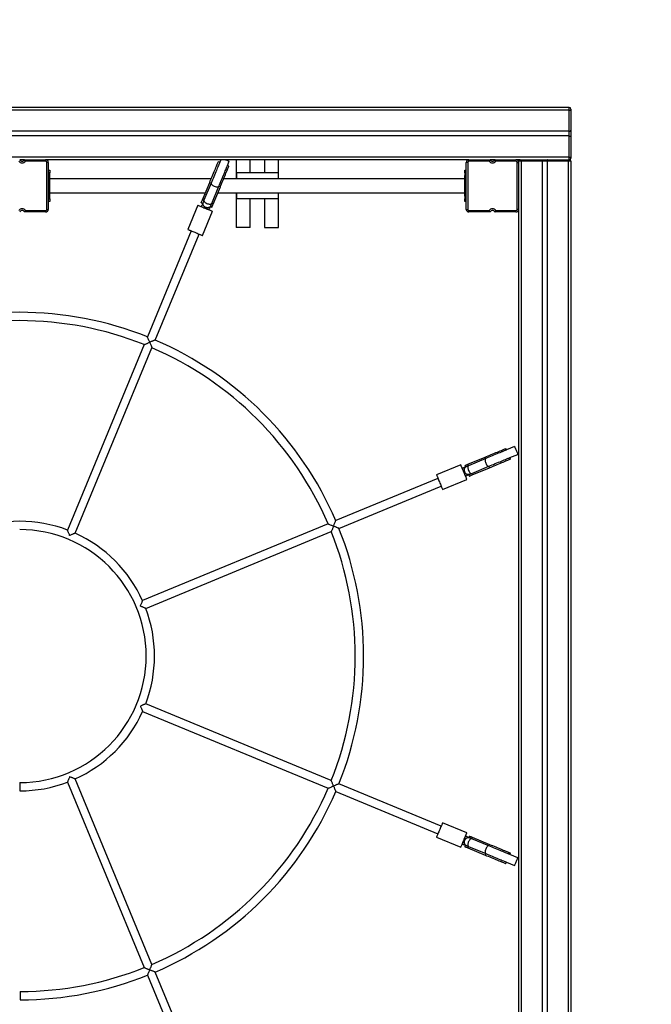
# Model space of a CAD drawing. Units: millimetres. Extents: x 14044 to 26101, y -12439 to 3006.
# Drawn here: x 18634 to 19843, y -6309 to -4425 of the extents above; entities that cross this region are included whole.
import ezdxf

# ---------------------------------------------------------------- set-up
doc = ezdxf.new("R2010")
doc.units = ezdxf.units.MM
doc.header["$PDSIZE"] = -1
doc.layers.add('размер', color=92, linetype='Continuous', lineweight=15)
doc.dimstyles.new('Размер М1.1', dxfattribs={"dimtxt": 300, "dimasz": 200, "dimexe": 1, "dimexo": 1, "dimgap": 50, "dimtad": 1, "dimdec": 0, "dimzin": 0, "dimtxsty": 'Standard', "dimcen": 2.5, "dimazin": 0, "dimtfac": 1, "dimtmove": 0, "dimatfit": 3, "dimfxl": 1, "dimtzin": 0, "dimarcsym": 0})

# ---------------------------------------------------------------- blocks, each defined once
blk = doc.blocks.new('*D7')
at = {"layer": 'Defpoints', "color": 0, "transparency": 16777216}
for p in [(17749.7, -4411.2), (15343.9, -11438.5), (21789.1, -11438.5)]:
    blk.add_point(p, dxfattribs=at)
at = {"layer": 'размер', "color": 0, "lineweight": -2, "transparency": 16777216}
for p, q in [((17748.7, -4411.2), (15342.9, -4411.2)), ((15343.9, -4611.2), (15343.9, -11238.5)), ((21788.1, -11438.5), (15342.9, -11438.5))]:
    blk.add_line(p, q, dxfattribs=at)
at = {"layer": 'размер', "color": 0, "transparency": 16777216}
for points in [[(15310.6, -4611.2), (15377.3, -4611.2), (15343.9, -4411.2)], [(15310.6, -11238.5), (15377.3, -11238.5), (15343.9, -11438.5)]]:
    blk.add_solid(points, dxfattribs=at)
at = {"layer": 'размер', "color": 0, "transparency": 16777216, "insert": (15143.9, -7924.8), "char_height": 300, "attachment_point": 5, "rotation": 90}
blk.add_mtext('7000', dxfattribs=at)
blk = doc.blocks.new('*D12')
at = {"layer": 'Defpoints', "color": 0, "transparency": 16777216}
for p in [(26100.9, -2302.5), (16118.4, -4411.2), (26100.9, -9421.7)]:
    blk.add_point(p, dxfattribs=at)
at = {"layer": 'размер', "color": 0, "lineweight": -2, "transparency": 16777216}
for p, q in [((16118.4, -4410.2), (16118.4, -2301.5)), ((16318.4, -2302.5), (25900.9, -2302.5)), ((26100.9, -9420.7), (26100.9, -2301.5))]:
    blk.add_line(p, q, dxfattribs=at)
at = {"layer": 'размер', "color": 0, "transparency": 16777216}
for points in [[(16318.4, -2269.1), (16318.4, -2335.8), (16118.4, -2302.5)], [(25900.9, -2269.1), (25900.9, -2335.8), (26100.9, -2302.5)]]:
    blk.add_solid(points, dxfattribs=at)
at = {"layer": 'размер', "color": 0, "transparency": 16777216, "insert": (21109.6, -2102.5), "char_height": 300, "attachment_point": 5}
blk.add_mtext('10000', dxfattribs=at)
blk = doc.blocks.new('*D13')
at = {"layer": 'Defpoints', "color": 0, "transparency": 16777216}
for p in [(17118.4, -3411.2), (14441.4, -12438.5), (21788.9, -12438.5)]:
    blk.add_point(p, dxfattribs=at)
at = {"layer": 'размер', "color": 0, "lineweight": -2, "transparency": 16777216}
for p, q in [((17117.4, -3411.2), (14440.4, -3411.2)), ((14441.4, -3611.2), (14441.4, -12238.5)), ((21787.9, -12438.5), (14440.4, -12438.5))]:
    blk.add_line(p, q, dxfattribs=at)
at = {"layer": 'размер', "color": 0, "transparency": 16777216}
for points in [[(14408, -3611.2), (14474.7, -3611.2), (14441.4, -3411.2)], [(14408, -12238.5), (14474.7, -12238.5), (14441.4, -12438.5)]]:
    blk.add_solid(points, dxfattribs=at)
at = {"layer": 'размер', "color": 0, "transparency": 16777216, "insert": (14241.4, -7924.8), "char_height": 300, "width": 1050, "attachment_point": 5, "rotation": 90}
blk.add_mtext('9000', dxfattribs=at)
blk = doc.blocks.new('*D14')
at = {"layer": 'Defpoints', "color": 0, "transparency": 16777216}
for p in [(24102.4, -3010.9), (17118.4, -4842.7), (24102.4, -9446.3)]:
    blk.add_point(p, dxfattribs=at)
at = {"layer": 'размер', "color": 0, "lineweight": -2, "transparency": 16777216}
for p, q in [((17118.4, -4841.7), (17118.4, -3009.9)), ((17318.4, -3010.9), (23902.4, -3010.9)), ((24102.4, -9445.3), (24102.4, -3009.9))]:
    blk.add_line(p, q, dxfattribs=at)
at = {"layer": 'размер', "color": 0, "transparency": 16777216}
for points in [[(17318.4, -2977.6), (17318.4, -3044.3), (17118.4, -3010.9)], [(23902.4, -2977.6), (23902.4, -3044.3), (24102.4, -3010.9)]]:
    blk.add_solid(points, dxfattribs=at)
at = {"layer": 'размер', "color": 0, "transparency": 16777216, "insert": (20610.4, -2810.9), "char_height": 300, "attachment_point": 5}
blk.add_mtext('7000', dxfattribs=at)

msp = doc.modelspace()

# ---------------------------------------------------------------- linework, layer by layer
for p, q in [((19685.9, -4592.7), (17591.9, -4592.7)), ((19685.9, -4597.7), (17591.9, -4597.7)), ((19685.9, -4597.7), (19685.9, -4592.7)), ((19685.9, -4638.1), (19685.9, -4597.7)), ((19685.9, -4597.7), (19688.9, -4597.7)), ((19688.9, -4595.7), (19688.9, -4597.7)), ((19688.9, -4597.7), (19688.9, -4636.4)), ((19685.9, -4638.1), (17591.9, -4638.1)), ((19685.9, -4647.2), (17591.9, -4647.2)), ((19685.9, -4647.2), (19685.9, -4638.1)), ((19685.9, -4687.7), (19685.9, -4647.2)), ((19688.9, -4636.4), (19688.9, -4648.9)), ((19688.9, -4648.9), (19688.9, -4687.7)), ((19685.9, -4687.7), (17591.9, -4687.7)), ((19685.9, -4692.7), (19685.9, -4687.7)), ((19685.9, -4687.7), (19688.9, -4687.7)), ((19688.9, -4687.7), (19688.9, -4689.7)), ((18643.5, -4692.7), (18634.3, -4692.7)), ((18643.5, -4692.7), (18683.9, -4692.7)), ((18683.9, -4695.7), (18645.1, -4695.7)), ((19493.9, -4692.7), (18683.9, -4692.7)), ((18683.9, -4692.7), (18683.9, -4695.7)), ((18685.9, -4787.7), (18685.9, -4697.7)), ((18688.9, -4697.7), (18685.9, -4697.7)), ((18688.9, -4697.7), (18688.9, -4787.7)), ((19017.1, -4697.6), (19014.3, -4696.5)), ((19019.1, -4692.7), (19017.1, -4697.6)), ((19031.8, -4703.7), (19035.2, -4695.7)), ((19034.6, -4704.9), (19031.8, -4703.7)), ((19048.4, -4692.7), (19048.4, -4729.2)), ((19075.4, -4717.7), (19075.4, -4692.7)), ((19102.4, -4692.7), (19102.4, -4717.7)), ((19129.4, -4729.2), (19129.4, -4692.7)), ((19491.9, -4697.7), (19488.9, -4697.7)), ((19488.9, -4787.7), (19488.9, -4697.7)), ((19491.9, -4697.7), (19491.9, -4787.7)), ((19493.9, -4695.7), (19493.9, -4692.7)), ((19493.9, -4692.7), (19534.3, -4692.7)), ((19532.6, -4695.7), (19493.9, -4695.7)), ((19543.5, -4692.7), (19534.3, -4692.7)), ((19543.5, -4692.7), (19583.9, -4692.7)), ((19583.9, -4695.7), (19545.1, -4695.7)), ((19591.9, -4692.7), (19583.9, -4692.7)), ((19583.9, -4695.7), (19583.9, -4692.7)), ((19585.9, -4787.7), (19585.9, -4697.7)), ((19585.9, -4697.7), (19588.9, -4697.7)), ((19593.9, -4695.7), (19588.9, -4695.7)), ((19588.9, -4695.7), (19588.9, -4697.7)), ((19588.9, -4697.7), (19588.9, -4787.7)), ((19591.9, -4692.7), (19593.9, -4692.7)), ((19593.9, -4692.7), (19593.9, -4695.7)), ((19593.9, -4692.7), (19632.6, -4692.7)), ((19634.3, -4695.7), (19593.9, -4695.7)), ((19593.9, -4695.7), (19593.9, -6392.7)), ((19632.6, -4692.7), (19645.1, -4692.7)), ((19643.5, -4695.7), (19634.3, -4695.7)), ((19634.3, -4695.7), (19634.3, -6471.7)), ((19683.9, -4695.7), (19643.5, -4695.7)), ((19643.5, -4695.7), (19643.5, -6471.7)), ((19645.1, -4692.7), (19683.9, -4692.7)), ((19683.9, -4692.7), (19683.9, -4695.7)), ((19683.9, -4692.7), (19685.9, -4692.7)), ((19688.9, -4695.7), (19683.9, -4695.7)), ((19683.9, -4695.7), (19683.9, -6471.7)), ((19688.9, -4695.7), (19688.9, -6589.7)), ((18688.9, -4712.7), (18691.9, -4712.7)), ((18691.9, -4717.7), (18688.9, -4717.7)), ((18691.9, -4722.7), (18688.9, -4722.7)), ((18691.9, -4726.7), (18688.9, -4726.7)), ((18688.9, -4726.7), (18691.9, -4726.7)), ((18691.9, -4712.7), (18691.9, -4717.7)), ((18691.9, -4722.7), (18691.9, -4717.7)), ((18691.9, -4726.7), (18691.9, -4722.7)), ((18691.9, -4758.7), (18691.9, -4726.7)), ((19000.7, -4729.2), (18691.9, -4729.2)), ((19485.9, -4729.2), (19024.6, -4729.2)), ((19128.9, -4717.7), (19048.9, -4717.7)), ((19048.9, -4717.7), (19048.9, -4729.2)), ((19128.9, -4717.7), (19128.9, -4729.2)), ((19485.9, -4712.7), (19488.9, -4712.7)), ((19485.9, -4717.7), (19485.9, -4712.7)), ((19488.9, -4717.7), (19485.9, -4717.7)), ((19485.9, -4717.7), (19485.9, -4722.7)), ((19488.9, -4722.7), (19485.9, -4722.7)), ((19485.9, -4726.7), (19485.9, -4722.7)), ((19488.9, -4726.7), (19485.9, -4726.7)), ((19485.9, -4758.7), (19485.9, -4726.7)), ((19488.9, -4726.7), (19485.9, -4726.7)), ((18984.2, -4769.2), (18997.9, -4736.1)), ((19000.6, -4737.3), (18986.9, -4770.4)), ((18997.9, -4736.1), (19000.6, -4737.3)), ((19001.7, -4776.5), (19015.4, -4743.4)), ((19004.5, -4777.6), (19018.2, -4744.6)), ((19015.4, -4743.4), (19018.2, -4744.6)), ((18688.9, -4758.7), (18691.9, -4758.7)), ((18688.9, -4758.7), (18691.9, -4758.7)), ((18688.9, -4762.7), (18691.9, -4762.7)), ((18688.9, -4767.7), (18691.9, -4767.7)), ((18691.9, -4756.2), (18989.6, -4756.2)), ((18691.9, -4762.7), (18691.9, -4758.7)), ((18691.9, -4767.7), (18691.9, -4762.7)), ((18691.9, -4767.7), (18691.9, -4772.7)), ((19013.4, -4756.2), (19485.9, -4756.2)), ((19048.4, -4756.2), (19048.4, -4822.7)), ((19048.9, -4756.2), (19048.9, -4767.7)), ((19128.9, -4767.7), (19048.9, -4767.7)), ((19075.4, -4822.7), (19075.4, -4767.7)), ((19102.4, -4767.7), (19102.4, -4822.7)), ((19128.9, -4756.2), (19128.9, -4767.7)), ((19129.4, -4822.7), (19129.4, -4756.2)), ((19485.9, -4758.7), (19488.9, -4758.7)), ((19488.9, -4758.7), (19485.9, -4758.7)), ((19485.9, -4762.7), (19485.9, -4758.7)), ((19485.9, -4762.7), (19488.9, -4762.7)), ((19485.9, -4762.7), (19485.9, -4767.7)), ((19485.9, -4767.7), (19488.9, -4767.7)), ((19485.9, -4772.7), (19485.9, -4767.7)), ((18691.9, -4772.7), (18688.9, -4772.7)), ((18975.4, -4779.9), (18956.3, -4826.1)), ((18981.8, -4775), (18984.5, -4776.1)), ((18984.2, -4769.2), (18986.9, -4770.4)), ((18999.3, -4782.3), (19002.1, -4783.4)), ((18999.8, -4781.2), (18999.8, -4781.2)), ((19001.7, -4776.5), (19004.5, -4777.6)), ((19488.9, -4772.7), (19485.9, -4772.7)), ((18683.9, -4792.7), (18643.5, -4792.7)), ((18645.1, -4789.7), (18683.9, -4789.7)), ((18683.9, -4789.7), (18683.9, -4792.7)), ((18685.9, -4787.7), (18688.9, -4787.7)), ((18984, -4837.6), (19003.1, -4791.4)), ((19488.9, -4787.7), (19491.9, -4787.7)), ((19493.9, -4789.7), (19532.6, -4789.7)), ((19493.9, -4792.7), (19493.9, -4789.7)), ((19534.3, -4792.7), (19493.9, -4792.7)), ((19583.9, -4792.7), (19543.5, -4792.7)), ((19545.1, -4789.7), (19583.9, -4789.7)), ((19583.9, -4792.7), (19583.9, -4789.7)), ((19588.9, -4787.7), (19585.9, -4787.7)), ((19588.9, -4787.7), (19588.9, -6392.7)), ((19075.4, -4822.7), (19048.4, -4822.7)), ((19102.4, -4822.7), (19129.4, -4822.7)), ((18962.7, -4828.8), (18878.7, -5031.7)), ((18893.4, -5037.9), (18977.5, -4834.9)), ((18872.5, -5046.5), (18725.6, -5401.4)), ((18740.3, -5407.5), (18887.3, -5052.6)), ((19565.8, -5248.2), (19564.6, -5245.4)), ((19581.2, -5241.8), (19565.8, -5248.2)), ((19571.9, -5262.9), (19587.3, -5256.6)), ((19491.9, -5275.5), (19525, -5261.8)), ((19491.9, -5275.5), (19493, -5278.3)), ((19526.1, -5264.6), (19493, -5278.3)), ((19525, -5261.8), (19526.1, -5264.6)), ((19573.1, -5265.7), (19571.9, -5262.9)), ((19478.1, -5276.9), (19431.9, -5296)), ((19486.1, -5277.9), (19487.3, -5280.7)), ((19488.4, -5280.2), (19488.4, -5280.2)), ((19494.5, -5295), (19494.5, -5295)), ((19499.2, -5293.1), (19532.2, -5279.4)), ((19499.2, -5293.1), (19500.3, -5295.8)), ((19500.3, -5295.8), (19533.4, -5282.1)), ((19532.2, -5279.4), (19533.4, -5282.1)), ((19434.6, -5302.5), (19239.1, -5383.5)), ((19443.4, -5323.7), (19489.6, -5304.6)), ((19493.4, -5295.5), (19494.5, -5298.2)), ((19245.2, -5398.3), (19440.7, -5317.3)), ((19224.3, -5389.6), (18869.5, -5536.6)), ((18875.6, -5551.4), (19230.4, -5404.4)), ((19230.4, -5880.9), (18875.6, -5734)), ((18869.5, -5748.7), (19224.3, -5895.7)), ((18887.3, -6232.7), (18740.3, -5877.8)), ((18725.6, -5884), (18872.5, -6238.8)), ((19440.7, -5968.1), (19245.2, -5887.1)), ((19239.1, -5901.8), (19434.6, -5982.8)), ((19489.6, -5980.7), (19443.4, -5961.6)), ((19431.9, -5989.3), (19478.1, -6008.4)), ((19494.5, -5987.1), (19493.4, -5989.9)), ((19500.3, -5989.5), (19499.2, -5992.3)), ((19532.2, -6006), (19499.2, -5992.3)), ((19500.3, -5989.5), (19533.4, -6003.2)), ((19487.3, -6004.6), (19486.1, -6007.4)), ((19488.3, -6005.1), (19488.3, -6005.1)), ((19493, -6007), (19491.9, -6009.8)), ((19491.9, -6009.8), (19525, -6023.5)), ((19493, -6007), (19526.1, -6020.7)), ((19533.4, -6003.2), (19532.2, -6006)), ((19526.1, -6020.7), (19525, -6023.5)), ((19571.9, -6022.4), (19573.1, -6019.6)), ((19587.3, -6028.8), (19571.9, -6022.4)), ((19564.6, -6039.9), (19565.8, -6037.2)), ((19565.8, -6037.2), (19581.2, -6043.6)), ((18878.7, -6253.6), (18962.7, -6456.5)), ((18977.5, -6450.4), (18893.4, -6247.5))]:
    msp.add_line(p, q)
at = {"flags": 128}
for points in [[(18997.9, -4736.1), (18999, -4733.3), (19000.2, -4730.4), (19001.4, -4727.5), (19002.7, -4724.5), (19003.9, -4721.4), (19005.2, -4718.5), (19006.4, -4715.5), (19007.6, -4712.7), (19008.7, -4710), (19009.7, -4707.5), (19010.7, -4705.2), (19011.5, -4703.1), (19012.3, -4701.3), (19012.9, -4699.7), (19013.5, -4698.4), (19013.9, -4697.5), (19014.1, -4696.8), (19014.3, -4696.5), (19014.3, -4696.5)], [(19017.1, -4697.6), (19017, -4697.8), (19016.8, -4698.3), (19016.4, -4699.2), (19015.9, -4700.3), (19015.3, -4701.8), (19014.6, -4703.6), (19013.7, -4705.7), (19012.8, -4708), (19011.7, -4710.5), (19010.6, -4713.3), (19009.4, -4716.1), (19008.2, -4719.1), (19006.9, -4722.2), (19005.6, -4725.3), (19004.3, -4728.4), (19003.1, -4731.4), (19001.8, -4734.4), (19000.6, -4737.3)], [(19015.4, -4743.4), (19016.6, -4740.5), (19017.8, -4737.6), (19019.1, -4734.5), (19020.4, -4731.4), (19021.7, -4728.3), (19022.9, -4725.2), (19024.2, -4722.3), (19025.4, -4719.4), (19026.5, -4716.7), (19027.5, -4714.1), (19028.5, -4711.8), (19029.4, -4709.8), (19030.1, -4708), (19030.7, -4706.5), (19031.2, -4705.3), (19031.6, -4704.4), (19031.8, -4703.9), (19031.8, -4703.7)], [(19018.2, -4744.6), (19019.3, -4741.8), (19020.5, -4738.9), (19021.8, -4735.9), (19023, -4732.9), (19024.3, -4729.9), (19025.5, -4726.9), (19026.7, -4724), (19027.9, -4721.1), (19029, -4718.5), (19030, -4716), (19031, -4713.6), (19031.9, -4711.5), (19032.6, -4709.7), (19033.3, -4708.1), (19033.8, -4706.9), (19034.2, -4705.9), (19034.5, -4705.2), (19034.6, -4704.9), (19034.6, -4704.9)], [(19027.8, -4692.7), (19029, -4693.2), (19030.5, -4693.8), (19031.9, -4694.4), (19033.1, -4694.9), (19034.1, -4695.3), (19034.8, -4695.6), (19035.1, -4695.7), (19035.2, -4695.7)], [(19000.6, -4737.3), (19000.5, -4738.1), (19000.8, -4739), (19001.4, -4739.9), (19002.4, -4740.9), (19003.6, -4741.9), (19005.1, -4742.8), (19006.7, -4743.5), (19008.4, -4744.1), (19010, -4744.6), (19011.6, -4744.8), (19013, -4744.7), (19014.1, -4744.5), (19014.9, -4744), (19015.4, -4743.4)], [(18975.4, -4779.9), (18975.6, -4780), (18976, -4780.2), (18976.8, -4780.5), (18977.9, -4781), (18979.3, -4781.5), (18980.9, -4782.2), (18982.6, -4782.9), (18984.6, -4783.7), (18986.6, -4784.6), (18988.7, -4785.4), (18990.8, -4786.3), (18992.9, -4787.2), (18994.9, -4788), (18996.8, -4788.8), (18998.5, -4789.5), (18999.9, -4790.1), (19001.2, -4790.6), (19002.1, -4791), (19002.7, -4791.3), (19003.1, -4791.4), (19003.1, -4791.4)], [(18981.8, -4775), (18981.8, -4774.8), (18982.1, -4774.3), (18982.4, -4773.4), (18982.9, -4772.3), (18983.5, -4770.8), (18984.2, -4769.2)], [(18984.9, -4775.3), (18984.4, -4776.4), (18984, -4777.6), (18983.5, -4778.7), (18983, -4780), (18982.4, -4781.2), (18981.9, -4782.5), (18981.9, -4782.6)], [(18986.9, -4770.4), (18986.6, -4771.1), (18986.3, -4771.8), (18986.1, -4772.5), (18985.8, -4773.1), (18985.6, -4773.6), (18985.4, -4774.2), (18985.2, -4774.6), (18985, -4775)], [(18986.9, -4770.4), (18986.8, -4770.9), (18987, -4771.8), (18987.5, -4772.7), (18988.3, -4773.6), (18989.4, -4774.6), (18990.7, -4775.5), (18992.2, -4776.3), (18993.8, -4776.9), (18995.4, -4777.4), (18997, -4777.7), (18998.4, -4777.8), (18999.7, -4777.7), (19000.7, -4777.4), (19001.4, -4777), (19001.7, -4776.5)], [(18996.6, -4788.7), (18997, -4787.8), (18997.7, -4786.1), (18998.5, -4784.4), (18999.1, -4782.7), (18999.8, -4781.2)], [(18999.8, -4781.2), (18999.9, -4780.8), (19000.1, -4780.3), (19000.4, -4779.8), (19000.6, -4779.2), (19000.8, -4778.6), (19001.1, -4777.9), (19001.4, -4777.2), (19001.7, -4776.5)], [(18999.8, -4781.2), (18999.8, -4781.2)], [(19002.1, -4783.4), (19002.2, -4783.2), (19002.4, -4782.7), (19002.7, -4781.8), (19003.2, -4780.7), (19003.8, -4779.3), (19004.5, -4777.6)], [(18956.3, -4826.1), (18956.4, -4826.2), (18956.9, -4826.4), (18957.7, -4826.7), (18958.8, -4827.2), (18960.1, -4827.7), (18961.7, -4828.4), (18963.5, -4829.1), (18965.4, -4829.9), (18967.5, -4830.8), (18969.6, -4831.6), (18971.7, -4832.5), (18973.8, -4833.4), (18975.8, -4834.2), (18977.7, -4835), (18979.3, -4835.7), (18980.8, -4836.3), (18982, -4836.8), (18983, -4837.2), (18983.6, -4837.4), (18983.9, -4837.6), (18984, -4837.6)], [(19525, -5261.8), (19527.8, -5260.7), (19530.7, -5259.5), (19533.6, -5258.2), (19536.6, -5257), (19539.7, -5255.7), (19542.6, -5254.5), (19545.6, -5253.3), (19548.4, -5252.1), (19551.1, -5251), (19553.6, -5250), (19555.9, -5249), (19558, -5248.1), (19559.8, -5247.4), (19561.4, -5246.7), (19562.7, -5246.2), (19563.6, -5245.8), (19564.3, -5245.5), (19564.6, -5245.4), (19564.6, -5245.4)], [(19565.8, -5248.2), (19565.6, -5248.2), (19565.1, -5248.4), (19564.2, -5248.8), (19563.1, -5249.3), (19561.6, -5249.9), (19559.8, -5250.7), (19557.7, -5251.5), (19555.4, -5252.5), (19552.9, -5253.5), (19550.1, -5254.6), (19547.3, -5255.8), (19544.3, -5257.1), (19541.2, -5258.3), (19538.1, -5259.6), (19535, -5260.9), (19532, -5262.2), (19529, -5263.4), (19526.1, -5264.6)], [(19581.2, -5241.8), (19581.3, -5241.9), (19581.5, -5242.5), (19581.8, -5243.3), (19582.3, -5244.4), (19582.8, -5245.7), (19583.5, -5247.2), (19584.1, -5248.8), (19584.8, -5250.4), (19585.4, -5251.9), (19586, -5253.3), (19586.5, -5254.5), (19586.9, -5255.5), (19587.2, -5256.2), (19587.3, -5256.5), (19587.3, -5256.6)], [(19486.1, -5277.9), (19486.3, -5277.8), (19486.8, -5277.6), (19487.7, -5277.3), (19488.8, -5276.8), (19490.3, -5276.2), (19491.9, -5275.5)], [(19526.1, -5264.6), (19525.5, -5265.1), (19525, -5265.9), (19524.8, -5267), (19524.8, -5268.4), (19525, -5270), (19525.4, -5271.6), (19526, -5273.3), (19526.7, -5274.9), (19527.6, -5276.4), (19528.6, -5277.6), (19529.6, -5278.6), (19530.5, -5279.2), (19531.4, -5279.5), (19532.2, -5279.4)], [(19532.2, -5279.4), (19535.1, -5278.2), (19538.1, -5276.9), (19541.2, -5275.7), (19544.3, -5274.4), (19547.3, -5273.1), (19550.4, -5271.8), (19553.4, -5270.6), (19556.3, -5269.4), (19559, -5268.3), (19561.5, -5267.3), (19563.8, -5266.3), (19565.9, -5265.4), (19567.7, -5264.7), (19569.2, -5264.1), (19570.4, -5263.6), (19571.2, -5263.2), (19571.7, -5263), (19571.9, -5262.9)], [(19533.4, -5282.1), (19536.2, -5281), (19539.1, -5279.8), (19542, -5278.6), (19545.1, -5277.3), (19548.1, -5276.1), (19551.1, -5274.8), (19554, -5273.6), (19556.8, -5272.4), (19559.5, -5271.3), (19562, -5270.3), (19564.3, -5269.3), (19566.4, -5268.5), (19568.2, -5267.7), (19569.8, -5267.1), (19571.1, -5266.5), (19572, -5266.1), (19572.7, -5265.9), (19573, -5265.7), (19573.1, -5265.7)], [(19478.1, -5276.9), (19478.2, -5277.1), (19478.4, -5277.5), (19478.7, -5278.3), (19479.2, -5279.4), (19479.7, -5280.8), (19480.4, -5282.4), (19481.1, -5284.1), (19481.9, -5286.1), (19482.8, -5288.1), (19483.6, -5290.2), (19484.5, -5292.3), (19485.4, -5294.4), (19486.2, -5296.4), (19487, -5298.3), (19487.7, -5300), (19488.3, -5301.4), (19488.8, -5302.7), (19489.2, -5303.6), (19489.4, -5304.2), (19489.6, -5304.6), (19489.6, -5304.6)], [(19488.1, -5280.3), (19487, -5280.8), (19485.8, -5281.3), (19484.7, -5281.8), (19483.4, -5282.3), (19482.2, -5282.8), (19480.9, -5283.3), (19480.8, -5283.4)], [(19486.9, -5298.1), (19487.8, -5297.8), (19489.6, -5297), (19491.3, -5296.3), (19492.9, -5295.7), (19494.5, -5295)], [(19493, -5278.3), (19492.3, -5278.6), (19491.6, -5278.9), (19490.9, -5279.2), (19490.3, -5279.4), (19489.7, -5279.7), (19489.2, -5279.9), (19488.8, -5280.1), (19488.4, -5280.2)], [(19493, -5278.3), (19492.6, -5278.6), (19492.1, -5279.3), (19491.8, -5280.3), (19491.7, -5281.6), (19491.8, -5283), (19492.1, -5284.6), (19492.6, -5286.2), (19493.3, -5287.8), (19494.1, -5289.3), (19494.9, -5290.6), (19495.9, -5291.7), (19496.8, -5292.5), (19497.8, -5293), (19498.6, -5293.2), (19499.2, -5293.1)], [(19494.5, -5295), (19494.9, -5294.8), (19495.4, -5294.6), (19495.9, -5294.4), (19496.4, -5294.2), (19497.1, -5293.9), (19497.7, -5293.7), (19498.4, -5293.4), (19499.2, -5293.1)], [(19494.5, -5295), (19494.5, -5295)], [(19431.9, -5296), (19432, -5296.2), (19432.2, -5296.7), (19432.5, -5297.5), (19433, -5298.6), (19433.5, -5299.9), (19434.2, -5301.5), (19434.9, -5303.3), (19435.7, -5305.2), (19436.6, -5307.2), (19437.4, -5309.4), (19438.3, -5311.5), (19439.2, -5313.6), (19440, -5315.6), (19440.8, -5317.4), (19441.5, -5319.1), (19442.1, -5320.6), (19442.6, -5321.8), (19443, -5322.7), (19443.3, -5323.4), (19443.4, -5323.7), (19443.4, -5323.7)], [(19494.5, -5298.2), (19494.7, -5298.2), (19495.2, -5297.9), (19496.1, -5297.6), (19497.3, -5297.1), (19498.7, -5296.5), (19500.3, -5295.8)], [(18634.7, -5884.7), (18634.7, -5884.9), (18634.7, -5885.4), (18634.7, -5886.3), (18634.7, -5887.5), (18634.7, -5888.9), (18634.7, -5890.5), (18634.7, -5892.2), (18634.7, -5894), (18634.7, -5895.6), (18634.7, -5897.2), (18634.7, -5898.5), (18634.7, -5899.5), (18634.7, -5900.2), (18634.7, -5900.6), (18634.7, -5900.7)], [(19443.4, -5961.6), (19443.3, -5961.7), (19443.1, -5962.2), (19442.8, -5963), (19442.4, -5964.1), (19441.8, -5965.5), (19441.1, -5967), (19440.4, -5968.8), (19439.6, -5970.8), (19438.8, -5972.8), (19437.9, -5974.9), (19437, -5977), (19436.1, -5979.1), (19435.3, -5981.1), (19434.5, -5983), (19433.8, -5984.7), (19433.2, -5986.1), (19432.7, -5987.4), (19432.3, -5988.3), (19432.1, -5988.9), (19431.9, -5989.3), (19431.9, -5989.3)], [(19489.6, -5980.7), (19489.5, -5980.9), (19489.3, -5981.4), (19489, -5982.2), (19488.6, -5983.2), (19488, -5984.6), (19487.3, -5986.2), (19486.6, -5988), (19485.8, -5989.9), (19485, -5991.9), (19484.1, -5994), (19483.2, -5996.2), (19482.3, -5998.2), (19481.5, -6000.2), (19480.7, -6002.1), (19480, -6003.8), (19479.4, -6005.3), (19478.9, -6006.5), (19478.5, -6007.4), (19478.3, -6008.1), (19478.1, -6008.4), (19478.1, -6008.4)], [(19494.2, -5990.2), (19493.1, -5989.8), (19492, -5989.3), (19490.8, -5988.8), (19489.6, -5988.3), (19488.3, -5987.8), (19487, -5987.2), (19486.9, -5987.2)], [(19499.2, -5992.3), (19498.6, -5992.1), (19497.8, -5992.3), (19496.8, -5992.8), (19495.9, -5993.6), (19494.9, -5994.7), (19494.1, -5996), (19493.3, -5997.5), (19492.6, -5999.1), (19492.1, -6000.8), (19491.8, -6002.3), (19491.7, -6003.8), (19491.8, -6005), (19492.1, -6006), (19492.6, -6006.7), (19493, -6007)], [(19494.5, -5987.1), (19494.7, -5987.2), (19495.2, -5987.4), (19496.1, -5987.7), (19497.3, -5988.2), (19498.7, -5988.8), (19500.3, -5989.5)], [(19499.2, -5992.3), (19498.4, -5992), (19497.7, -5991.7), (19497.1, -5991.4), (19496.4, -5991.1), (19495.9, -5990.9), (19495.4, -5990.7), (19494.9, -5990.5), (19494.5, -5990.3)], [(19480.8, -6002), (19481.7, -6002.3), (19483.5, -6003.1), (19485.2, -6003.8), (19486.8, -6004.5), (19488.3, -6005.1)], [(19486.1, -6007.4), (19486.3, -6007.5), (19486.8, -6007.7), (19487.7, -6008.1), (19488.8, -6008.5), (19490.3, -6009.1), (19491.9, -6009.8)], [(19488.3, -6005.1), (19488.3, -6005.1)], [(19488.4, -6005.1), (19488.8, -6005.3), (19489.2, -6005.5), (19489.8, -6005.7), (19490.3, -6005.9), (19490.9, -6006.2), (19491.6, -6006.4), (19492.3, -6006.7), (19493, -6007)], [(19532.2, -6006), (19531.4, -6005.8), (19530.5, -6006.1), (19529.6, -6006.7), (19528.6, -6007.7), (19527.6, -6008.9), (19526.7, -6010.4), (19526, -6012), (19525.4, -6013.7), (19525, -6015.4), (19524.8, -6016.9), (19524.8, -6018.3), (19525, -6019.4), (19525.5, -6020.3), (19526.1, -6020.7)], [(19571.9, -6022.4), (19571.7, -6022.3), (19571.2, -6022.1), (19570.4, -6021.7), (19569.2, -6021.3), (19567.7, -6020.6), (19565.9, -6019.9), (19563.8, -6019), (19561.5, -6018.1), (19559, -6017), (19556.3, -6015.9), (19553.4, -6014.7), (19550.4, -6013.5), (19547.3, -6012.2), (19544.3, -6010.9), (19541.2, -6009.6), (19538.1, -6008.4), (19535.1, -6007.1), (19532.2, -6006)], [(19533.4, -6003.2), (19536.2, -6004.3), (19539.1, -6005.5), (19542, -6006.8), (19545.1, -6008), (19548.1, -6009.3), (19551.1, -6010.5), (19554, -6011.7), (19556.8, -6012.9), (19559.5, -6014), (19562, -6015), (19564.3, -6016), (19566.4, -6016.9), (19568.2, -6017.6), (19569.8, -6018.3), (19571.1, -6018.8), (19572, -6019.2), (19572.7, -6019.5), (19573, -6019.6), (19573.1, -6019.6)], [(19525, -6023.5), (19527.8, -6024.7), (19530.7, -6025.9), (19533.6, -6027.1), (19536.6, -6028.3), (19539.7, -6029.6), (19542.6, -6030.8), (19545.6, -6032), (19548.4, -6033.2), (19551.1, -6034.3), (19553.6, -6035.4), (19555.9, -6036.3), (19558, -6037.2), (19559.8, -6037.9), (19561.4, -6038.6), (19562.7, -6039.1), (19563.6, -6039.5), (19564.3, -6039.8), (19564.6, -6039.9), (19564.6, -6039.9)], [(19526.1, -6020.7), (19529, -6021.9), (19532, -6023.2), (19535, -6024.4), (19538.1, -6025.7), (19541.2, -6027), (19544.3, -6028.3), (19547.3, -6029.5), (19550.1, -6030.7), (19552.9, -6031.8), (19555.4, -6032.9), (19557.7, -6033.8), (19559.8, -6034.7), (19561.6, -6035.4), (19563.1, -6036), (19564.2, -6036.5), (19565.1, -6036.9), (19565.6, -6037.1), (19565.8, -6037.2)], [(19581.2, -6043.6), (19581.3, -6043.4), (19581.5, -6042.9), (19581.8, -6042.1), (19582.3, -6041), (19582.8, -6039.6), (19583.5, -6038.1), (19584.1, -6036.6), (19584.8, -6035), (19585.4, -6033.4), (19586, -6032), (19586.5, -6030.8), (19586.9, -6029.8), (19587.2, -6029.2), (19587.3, -6028.8), (19587.3, -6028.8)], [(18635.4, -6284.7), (18635.4, -6284.9), (18635.4, -6285.4), (18635.4, -6286.3), (18635.4, -6287.5), (18635.4, -6288.9), (18635.4, -6290.5), (18635.4, -6292.2), (18635.4, -6294), (18635.4, -6295.6), (18635.4, -6297.2), (18635.4, -6298.5), (18635.4, -6299.5), (18635.4, -6300.2), (18635.4, -6300.6), (18635.4, -6300.7)]]:
    msp.add_lwpolyline(points, dxfattribs=at)
for centre, radius, start, end in [((19685.9, -4595.7), 3, 0, 90), ((19685.9, -4689.7), 3, 270, 0), ((18638.9, -4690.7), 8, 218.6822, 321.3178), ((18638.9, -4690.7), 5, 203.5782, 336.4218), ((18683.9, -4697.7), 5, 0, 90), ((18683.9, -4697.7), 2, 0, 90), ((19493.9, -4697.7), 5, 90, 180), ((19493.9, -4697.7), 2, 90, 180), ((19538.9, -4690.7), 8, 218.6822, 321.3178), ((19538.9, -4690.7), 5, 203.5782, 336.4218), ((19583.9, -4697.7), 5, 0, 90), ((19583.9, -4697.7), 2, 0, 90), ((19591.9, -4695.7), 3, 90, 180), ((19685.9, -4695.7), 3, 0, 90), ((18638.9, -4794.7), 8, 38.6822, 141.3178), ((18638.9, -4794.7), 5, 23.5782, 156.4218), ((18683.9, -4787.7), 2, 270, 0), ((18683.9, -4787.7), 5, 270, 0), ((19493.9, -4787.7), 5, 180, 270), ((19493.9, -4787.7), 2, 180, 270), ((19538.9, -4794.7), 8, 38.6822, 141.3178), ((19538.9, -4794.7), 5, 23.5782, 156.4218), ((19583.9, -4787.7), 2, 270, 0), ((19583.9, -4787.7), 5, 270, 0), ((18634.3, -5642.7), 658, 68.189, 111.8102), ((18634.3, -5642.7), 642, 68.2049, 111.7981), ((18634.3, -5642.7), 658, 23.1879, 66.803), ((18634.3, -5642.7), 642, 23.214, 66.797), ((18634.3, -5642.7), 258, 69.2467, 110.7388), ((18634.3, -5642.7), 242, 270.1, 90), ((18634.3, -5642.7), 258, 24.2671, 65.7368), ((18634.3, -5642.7), 642, 338.2036, 21.786), ((18634.3, -5642.7), 658, 338.1953, 21.8033), ((18634.3, -5642.7), 258, 339.2793, 20.7251), ((18634.3, -5642.7), 258, 294.2754, 335.7205), ((18634.3, -5642.7), 258, 270.1, 290.7496), ((18634.3, -5642.7), 642, 293.2025, 336.786), ((18634.3, -5642.7), 658, 293.1957, 336.8036), ((18634.3, -5642.7), 642, 270.1, 291.7948), ((18634.3, -5642.7), 658, 270.1, 291.8149)]:
    msp.add_arc(centre, radius, start, end)
for points, knots in [([(19685.9, -4638.1), (19686.2, -4638.1), (19686.8, -4638), (19687.6, -4637.8), (19688.3, -4637.4), (19688.8, -4636.9), (19688.9, -4636.6), (19688.9, -4636.4), (19688.9, -4636.4)], [0, 0, 0, 0, 0.178717, 0.356909, 0.548431, 0.76857, 0.997537, 1, 1, 1, 1]), ([(19685.9, -4647.2), (19686.2, -4647.3), (19686.8, -4647.3), (19687.6, -4647.6), (19688.3, -4647.9), (19688.8, -4648.4), (19688.9, -4648.7), (19688.9, -4648.9), (19688.9, -4648.9)], [0, 0, 0, 0, 0.178719, 0.356897, 0.548417, 0.768573, 0.997516, 1, 1, 1, 1]), ([(18643.5, -4692.7), (18643.5, -4692.7), (18643.5, -4692.7), (18643.8, -4693.2), (18644.1, -4693.8), (18644.6, -4694.6), (18645, -4695.3), (18645.1, -4695.7), (18645.1, -4695.7)], [0, 0, 0, 0, 0.1787331, 0.3569232, 0.5484243, 0.7685844, 0.9975265, 1, 1, 1, 1]), ([(19532.6, -4695.7), (19532.6, -4695.7), (19532.8, -4695.3), (19533.1, -4694.6), (19533.6, -4693.8), (19534, -4693.2), (19534.2, -4692.7), (19534.3, -4692.7), (19534.3, -4692.7)], [0, 0, 0, 0, 0.002474, 0.231425, 0.451579, 0.643075, 0.821268, 1, 1, 1, 1]), ([(19545.1, -4695.7), (19545.1, -4695.7), (19545, -4695.3), (19544.6, -4694.6), (19544.1, -4693.8), (19543.8, -4693.2), (19543.5, -4692.7), (19543.5, -4692.7), (19543.5, -4692.7)], [0, 0, 0, 0, 0.002474, 0.23142, 0.451579, 0.643075, 0.821268, 1, 1, 1, 1]), ([(19632.6, -4692.7), (19632.6, -4692.7), (19632.8, -4692.7), (19633.1, -4692.8), (19633.6, -4693.3), (19634, -4694), (19634.2, -4694.8), (19634.3, -4695.4), (19634.3, -4695.7)], [0, 0, 0, 0, 0.002474, 0.23143, 0.451565, 0.643097, 0.821314, 1, 1, 1, 1]), ([(19645.1, -4692.7), (19645.1, -4692.7), (19645, -4692.7), (19644.6, -4692.8), (19644.1, -4693.3), (19643.8, -4694), (19643.5, -4694.8), (19643.5, -4695.4), (19643.5, -4695.7)], [0, 0, 0, 0, 0.002474, 0.231434, 0.451569, 0.643101, 0.821313, 1, 1, 1, 1]), ([(18999.8, -4781.1), (18999.7, -4781.4), (18999.3, -4782.2), (18998.1, -4783.5), (18995.8, -4784.5), (18993.3, -4784.7), (18990.6, -4784.2), (18988.2, -4783), (18986.2, -4781.2), (18984.9, -4779.2), (18984.4, -4777), (18984.8, -4775.7), (18985, -4775)], [0, 0, 0, 0, 0.036624, 0.150472, 0.259939, 0.367243, 0.473427, 0.57908, 0.684626, 0.790448, 0.897009, 1, 1, 1, 1]), ([(18985, -4775), (18985, -4775), (18984.7, -4775.7), (18984.5, -4777.2), (18985, -4779.5), (18986.5, -4781.7), (18988.6, -4783.4), (18991, -4784.4), (18993.6, -4784.8), (18996, -4784.5), (18998.1, -4783.5), (18999.3, -4782.2), (18999.7, -4781.3), (18999.8, -4781.1)], [0, 0, 0, 0, 0.001784, 0.111868, 0.223814, 0.335628, 0.443842, 0.546381, 0.645876, 0.747516, 0.854286, 0.96531, 1, 1, 1, 1]), ([(18645.1, -4789.7), (18645.1, -4789.7), (18645, -4790), (18644.6, -4790.7), (18644.1, -4791.6), (18643.8, -4792.2), (18643.5, -4792.6), (18643.5, -4792.6), (18643.5, -4792.7)], [0, 0, 0, 0, 0.002474, 0.231416, 0.451576, 0.643077, 0.821267, 1, 1, 1, 1]), ([(19534.3, -4792.7), (19534.3, -4792.6), (19534.2, -4792.6), (19534, -4792.2), (19533.6, -4791.6), (19533.1, -4790.7), (19532.8, -4790), (19532.6, -4789.7), (19532.6, -4789.7)], [0, 0, 0, 0, 0.178732, 0.356925, 0.548421, 0.768575, 0.997526, 1, 1, 1, 1]), ([(19543.5, -4792.7), (19543.5, -4792.6), (19543.5, -4792.6), (19543.8, -4792.2), (19544.1, -4791.6), (19544.6, -4790.7), (19545, -4790), (19545.1, -4789.7), (19545.1, -4789.7)], [0, 0, 0, 0, 0.178732, 0.356925, 0.548421, 0.76858, 0.997526, 1, 1, 1, 1]), ([(18872.6, -5046.5), (18872.6, -5046.5), (18872.5, -5046.5), (18873.1, -5046.3), (18874.3, -5045.8), (18876.1, -5045), (18878.2, -5044.1), (18880.4, -5043.2), (18882.1, -5042.5), (18883, -5042.1), (18883, -5042.1)], [0, 0, 0, 0, 0.0485, 0.173225, 0.305338, 0.512535, 0.654725, 0.800931, 0.99883, 1, 1, 1, 1]), ([(18883, -5042.1), (18883, -5042.1), (18882.6, -5041.2), (18881.9, -5039.5), (18881, -5037.3), (18880.1, -5035.2), (18879.4, -5033.4), (18878.9, -5032.2), (18878.6, -5031.7), (18878.7, -5031.8), (18878.7, -5031.8)], [0, 0, 0, 0, 0.001187, 0.210608, 0.350336, 0.493647, 0.698053, 0.831008, 0.958201, 1, 1, 1, 1]), ([(18893.4, -5037.9), (18893.4, -5037.9), (18893.5, -5037.8), (18893, -5038.1), (18891.8, -5038.5), (18890, -5039.3), (18887.9, -5040.1), (18885.7, -5041), (18884, -5041.7), (18883, -5042.1), (18883, -5042.1)], [0, 0, 0, 0, 0.041799, 0.168993, 0.301945, 0.506357, 0.645906, 0.789401, 0.998827, 1, 1, 1, 1]), ([(18883, -5042.1), (18883, -5042.1), (18883.3, -5042.9), (18884, -5044.6), (18885.1, -5047.2), (18886.1, -5049.8), (18886.9, -5051.6), (18887.3, -5052.5), (18887.3, -5052.6), (18887.3, -5052.6)], [0, 0, 0, 0, 0.0011668, 0.1702649, 0.3443144, 0.5838399, 0.7601346, 0.9001083, 1, 1, 1, 1]), ([(19488.4, -5280.2), (19488.4, -5280.2), (19487.7, -5280.5), (19486.5, -5281.4), (19485.2, -5283.4), (19484.7, -5286), (19485, -5288.7), (19486, -5291.2), (19487.5, -5293.2), (19489.5, -5294.7), (19491.7, -5295.5), (19493.4, -5295.4), (19494.3, -5295.1), (19494.5, -5295)], [0, 0, 0, 0, 0.001786, 0.111865, 0.223812, 0.335629, 0.443846, 0.546378, 0.645877, 0.747518, 0.854287, 0.965313, 1, 1, 1, 1]), ([(19494.5, -5295), (19494.3, -5295.1), (19493.4, -5295.4), (19491.6, -5295.4), (19489.4, -5294.6), (19487.4, -5292.9), (19485.9, -5290.7), (19485, -5288.1), (19484.8, -5285.5), (19485.4, -5283.1), (19486.6, -5281.2), (19487.8, -5280.5), (19488.4, -5280.2)], [0, 0, 0, 0, 0.03662, 0.150469, 0.259937, 0.367244, 0.47343, 0.579082, 0.684624, 0.79045, 0.897009, 1, 1, 1, 1]), ([(19224.4, -5389.6), (19224.4, -5389.6), (19224.4, -5389.7), (19225.3, -5390), (19227.2, -5390.8), (19229.7, -5391.8), (19232.3, -5392.9), (19234, -5393.6), (19234.8, -5393.9), (19234.8, -5393.9)], [0, 0, 0, 0, 0.099977, 0.239935, 0.416203, 0.65572, 0.824654, 0.998829, 1, 1, 1, 1]), ([(19234.8, -5393.9), (19234.8, -5393.9), (19235.1, -5393.1), (19235.8, -5391.5), (19236.9, -5388.9), (19237.9, -5386.4), (19238.7, -5384.5), (19239, -5383.6), (19239, -5383.6), (19239, -5383.6)], [0, 0, 0, 0, 0.001171, 0.169758, 0.343285, 0.581202, 0.758232, 0.899686, 1, 1, 1, 1]), ([(18729.9, -5411.7), (18729.9, -5411.7), (18729.5, -5410.7), (18728.9, -5409.1), (18727.9, -5406.9), (18727.1, -5404.8), (18726.3, -5403), (18725.8, -5401.8), (18725.5, -5401.3), (18725.6, -5401.4), (18725.6, -5401.4)], [0, 0, 0, 0, 0.001173, 0.207731, 0.346951, 0.48974, 0.694425, 0.828798, 0.957434, 1, 1, 1, 1]), ([(18740.3, -5407.5), (18740.3, -5407.5), (18740.4, -5407.5), (18739.9, -5407.7), (18738.7, -5408.1), (18736.8, -5408.9), (18734.8, -5409.7), (18732.6, -5410.6), (18730.9, -5411.3), (18729.9, -5411.7), (18729.9, -5411.7)], [0, 0, 0, 0, 0.042566, 0.171203, 0.30557, 0.510254, 0.649297, 0.792265, 0.998823, 1, 1, 1, 1]), ([(19234.8, -5393.9), (19234.8, -5393.9), (19234.6, -5394.3), (19234.2, -5395.4), (19233.4, -5397.2), (19232.4, -5399.7), (19231.4, -5402), (19230.7, -5403.6), (19230.4, -5404.3), (19230.4, -5404.3), (19230.4, -5404.3)], [0, 0, 0, 0, 0.0011804, 0.0736259, 0.2306934, 0.3919338, 0.6260067, 0.7960063, 0.9205025, 1, 1, 1, 1]), ([(19245.1, -5398.2), (19245.1, -5398.2), (19245.2, -5398.3), (19244.7, -5398.1), (19243.5, -5397.6), (19241.7, -5396.8), (19239.7, -5396), (19237.4, -5395), (19235.8, -5394.3), (19234.8, -5393.9), (19234.8, -5393.9)], [0, 0, 0, 0, 0.041799, 0.168994, 0.301947, 0.506356, 0.645906, 0.789398, 0.99882, 1, 1, 1, 1]), ([(18865.2, -5547), (18865.2, -5547), (18865.6, -5546.2), (18866.2, -5544.6), (18867.3, -5542), (18868.3, -5539.5), (18869, -5537.6), (18869.4, -5536.7), (18869.4, -5536.7), (18869.4, -5536.7)], [0, 0, 0, 0, 0.0011884, 0.1693188, 0.342398, 0.579163, 0.7567408, 0.8993382, 1, 1, 1, 1]), ([(18875.5, -5551.3), (18875.5, -5551.3), (18875.6, -5551.4), (18875.1, -5551.2), (18873.9, -5550.7), (18872.1, -5549.9), (18870.1, -5549), (18867.9, -5548.1), (18866.2, -5547.4), (18865.2, -5547), (18865.2, -5547)], [0, 0, 0, 0, 0.0425664, 0.171203, 0.3055761, 0.510266, 0.6492985, 0.7922718, 0.9988299, 1, 1, 1, 1]), ([(18875.5, -5734), (18875.5, -5734), (18875.6, -5733.9), (18875.1, -5734.2), (18873.9, -5734.7), (18872.1, -5735.4), (18870.1, -5736.3), (18867.9, -5737.2), (18866.2, -5737.9), (18865.2, -5738.3), (18865.2, -5738.3)], [0, 0, 0, 0, 0.0425662, 0.1712023, 0.3055782, 0.5102624, 0.6492999, 0.7922666, 0.9988239, 1, 1, 1, 1]), ([(18865.2, -5738.3), (18865.2, -5738.3), (18865.6, -5739.1), (18866.2, -5740.7), (18867.3, -5743.4), (18868.3, -5745.9), (18869, -5747.7), (18869.4, -5748.6), (18869.4, -5748.7), (18869.4, -5748.7)], [0, 0, 0, 0, 0.001174, 0.169319, 0.342385, 0.579151, 0.75674, 0.899338, 1, 1, 1, 1]), ([(18729.9, -5873.6), (18729.9, -5873.6), (18729.5, -5874.6), (18728.9, -5876.2), (18727.9, -5878.4), (18727.1, -5880.5), (18726.3, -5882.3), (18725.8, -5883.5), (18725.5, -5884), (18725.6, -5883.9), (18725.6, -5883.9)], [0, 0, 0, 0, 0.001173, 0.207729, 0.346946, 0.489747, 0.694429, 0.8288, 0.957434, 1, 1, 1, 1]), ([(18740.3, -5877.8), (18740.3, -5877.8), (18740.4, -5877.9), (18739.9, -5877.7), (18738.7, -5877.2), (18736.8, -5876.5), (18734.8, -5875.6), (18732.6, -5874.7), (18730.9, -5874), (18729.9, -5873.6), (18729.9, -5873.6)], [0, 0, 0, 0, 0.042566, 0.1712011, 0.3055715, 0.5102551, 0.6492917, 0.7922657, 0.9988167, 1, 1, 1, 1]), ([(19224.4, -5895.7), (19224.4, -5895.7), (19224.4, -5895.7), (19225.3, -5895.3), (19227.2, -5894.5), (19229.7, -5893.5), (19232.3, -5892.4), (19234, -5891.8), (19234.8, -5891.4), (19234.8, -5891.4)], [0, 0, 0, 0, 0.099891, 0.239865, 0.416149, 0.655682, 0.824638, 0.998823, 1, 1, 1, 1]), ([(19234.8, -5891.4), (19234.8, -5891.4), (19234.6, -5891.1), (19234.2, -5890), (19233.4, -5888.1), (19232.4, -5885.7), (19231.4, -5883.3), (19230.7, -5881.7), (19230.4, -5881), (19230.4, -5881), (19230.4, -5881)], [0, 0, 0, 0, 0.0011664, 0.0736351, 0.2307529, 0.3920588, 0.6261945, 0.7962486, 0.9207899, 1, 1, 1, 1]), ([(19245.1, -5887.1), (19245.1, -5887.1), (19245.2, -5887), (19244.7, -5887.3), (19243.5, -5887.8), (19241.7, -5888.5), (19239.7, -5889.4), (19237.4, -5890.3), (19235.8, -5891), (19234.8, -5891.4), (19234.8, -5891.4)], [0, 0, 0, 0, 0.041798, 0.168993, 0.301949, 0.506354, 0.645905, 0.789397, 0.99882, 1, 1, 1, 1]), ([(19234.8, -5891.4), (19234.8, -5891.4), (19235.1, -5892.2), (19235.8, -5893.8), (19236.9, -5896.5), (19237.9, -5899), (19238.7, -5900.8), (19239, -5901.7), (19239, -5901.8), (19239, -5901.8)], [0, 0, 0, 0, 0.0011708, 0.1697575, 0.3432834, 0.5812126, 0.7582319, 0.8996852, 1, 1, 1, 1]), ([(19494.5, -5990.3), (19494.5, -5990.3), (19493.8, -5990), (19492.3, -5989.8), (19490, -5990.3), (19487.9, -5991.8), (19486.1, -5993.9), (19485.1, -5996.4), (19484.7, -5998.9), (19485, -6001.3), (19486.1, -6003.4), (19487.3, -6004.6), (19488.2, -6005), (19488.4, -6005.1)], [0, 0, 0, 0, 0.001786, 0.111865, 0.223811, 0.335626, 0.443843, 0.546378, 0.645878, 0.747514, 0.854285, 0.96531, 1, 1, 1, 1]), ([(19488.4, -6005.1), (19488.2, -6005), (19487.3, -6004.6), (19486, -6003.4), (19485, -6001.2), (19484.8, -5998.6), (19485.4, -5995.9), (19486.6, -5993.5), (19488.3, -5991.5), (19490.4, -5990.3), (19492.5, -5989.8), (19493.9, -5990.1), (19494.5, -5990.3)], [0, 0, 0, 0, 0.036621, 0.150471, 0.259943, 0.367251, 0.473426, 0.579079, 0.684625, 0.790448, 0.897007, 1, 1, 1, 1]), ([(18883, -6243.2), (18883, -6243.2), (18883.3, -6242.4), (18884, -6240.8), (18885.1, -6238.1), (18886.1, -6235.6), (18886.9, -6233.7), (18887.3, -6232.8), (18887.3, -6232.8), (18887.3, -6232.8)], [0, 0, 0, 0, 0.001181, 0.170279, 0.344313, 0.583851, 0.760134, 0.900108, 1, 1, 1, 1]), ([(18872.6, -6238.8), (18872.6, -6238.8), (18872.5, -6238.8), (18873.1, -6239), (18874.3, -6239.5), (18876.1, -6240.3), (18878.2, -6241.2), (18880.4, -6242.1), (18882.1, -6242.8), (18883, -6243.2), (18883, -6243.2)], [0, 0, 0, 0, 0.048499, 0.173224, 0.30534, 0.512531, 0.654721, 0.800932, 0.998824, 1, 1, 1, 1]), ([(18883, -6243.2), (18883, -6243.2), (18882.6, -6244.2), (18881.9, -6245.8), (18881, -6248.1), (18880.1, -6250.1), (18879.4, -6251.9), (18878.9, -6253.1), (18878.6, -6253.6), (18878.7, -6253.5), (18878.7, -6253.5)], [0, 0, 0, 0, 0.001173, 0.210597, 0.350341, 0.49364, 0.698049, 0.831006, 0.958202, 1, 1, 1, 1]), ([(18893.4, -6247.4), (18893.4, -6247.4), (18893.5, -6247.5), (18893, -6247.3), (18891.8, -6246.8), (18890, -6246.1), (18887.9, -6245.2), (18885.7, -6244.3), (18884, -6243.6), (18883, -6243.2), (18883, -6243.2)], [0, 0, 0, 0, 0.0417987, 0.1689933, 0.3019427, 0.5063562, 0.6459111, 0.7894059, 0.998833, 1, 1, 1, 1])]:
    msp.add_open_spline(points, degree=3, knots=knots)

# ---------------------------------------------------------------- dimensions: what is measured, and where the dimension line sits
at = {"layer": 'размер'}
for base, p1, p2, text, picture, middle in [((26100.9, -2302.5), (16118.4, -4411.2), (26100.9, -9421.7), '10000', '*D12', (21109.6, -2102.5)), ((24102.4, -3010.9), (17118.4, -4842.7), (24102.4, -9446.3), '7000', '*D14', (20610.4, -2810.9))]:
    dim = msp.add_linear_dim(base=base, p1=p1, p2=p2, text=text, dimstyle='Размер М1.1', dxfattribs=at)
    dim.commit()
    dim.dimension.update_dxf_attribs({"geometry": picture, "text_midpoint": middle})
for base, p1, p2, text, picture, middle in [((14441.4, -12438.5), (17118.4, -3411.2), (21788.9, -12438.5), '9000', '*D13', (14241.4, -7924.8)), ((15343.9, -11438.5), (17749.7, -4411.2), (21789.1, -11438.5), '7000', '*D7', (15143.9, -7924.8))]:
    dim = msp.add_linear_dim(base=base, p1=p1, p2=p2, angle=90, text=text, dimstyle='Размер М1.1', dxfattribs=at)
    dim.commit()
    dim.dimension.update_dxf_attribs({"geometry": picture, "text_midpoint": middle})

doc.saveas('drawing.dxf')
